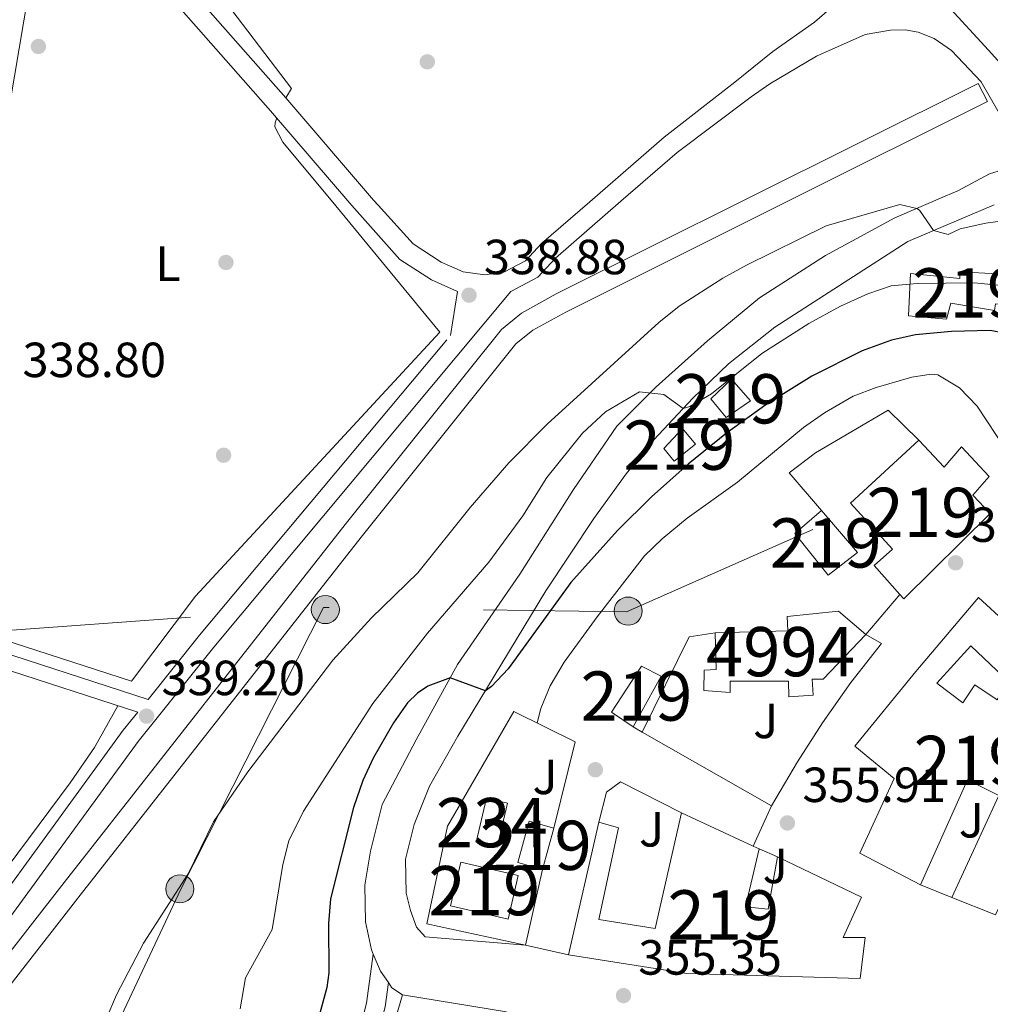
# Model space of a CAD drawing. Extents: x 560059 to 566955, y 696513 to 701201.
# Drawn here: x 561457 to 561654, y 698586 to 698786 of the extents above; entities that cross this region are included whole.
import ezdxf
from ezdxf.enums import TextEntityAlignment as Align

# ---------------------------------------------------------------- set-up
doc = ezdxf.new("R2010")
doc.units = 0
doc.header["$MEASUREMENT"] = 0
doc.linetypes.add('DGN Style 3', pattern=[109.524996, 78.23214, -31.292856])
doc.linetypes.add('DGN Style 7', pattern=[156.46428, 70.40892600000001, -31.292856, 23.469642, -31.292856])
for name, color, linetype in [('Nivel 13', 7, 'Continuous'), ('Nivel 15', 7, 'Continuous'), ('Nivel 16', 7, 'Continuous'), ('Nivel 17', 7, 'Continuous'), ('Nivel 21', 7, 'Continuous'), ('Nivel 26', 7, 'Continuous'), ('Nivel 32', 7, 'Continuous'), ('Nivel 36', 7, 'Continuous'), ('Nivel 37', 7, 'Continuous'), ('Nivel 4', 7, 'Continuous'), ('Nivel 41', 7, 'Continuous'), ('Nivel 48', 7, 'Continuous'), ('Nivel 5', 7, 'Continuous'), ('Nivel 51', 7, 'Continuous'), ('Nivel 52', 7, 'Continuous'), ('Nivel 7', 7, 'Continuous')]:
    doc.layers.add(name, color=color, linetype=linetype)
doc.styles.add('Style-arial', font='arial.shx', dxfattribs={"bigfont": 'arialbig.shx'})
doc.styles.add('Style-arialn', font='arialn.shx', dxfattribs={"bigfont": 'arialnbig.shx'})

# ---------------------------------------------------------------- blocks, each defined once
blk = doc.blocks.new('5PATER')
at = {"layer": 'Nivel 7', "linetype": 'Continuous', "lineweight": 0}
h = blk.add_hatch(color=53, dxfattribs=at)
edge = h.paths.add_edge_path()
edge.add_ellipse((0, 0), major_axis=(-1.095731442945027, -1.110710700472634), ratio=0.9994222409660316, start_angle=0, end_angle=360)
blk = doc.blocks.new('5PERFI_1')
at = {"layer": 'Nivel 17', "linetype": 'Continuous', "lineweight": 0}
h = blk.add_hatch(color=7, dxfattribs=at)
edge = h.paths.add_edge_path()
edge.add_arc((0, 0), 1.559999998246487, 315.0000000018422, 675.0000000018422)
blk = doc.blocks.new('5PERFI')
at = {"layer": 'Nivel 17', "color": 7, "linetype": 'Continuous', "lineweight": 0}
blk.add_blockref('5PERFI_1', (0, 0), dxfattribs=at)
blk = doc.blocks.new('5PELE')
at = {"layer": 'Nivel 32', "linetype": 'Continuous', "lineweight": 0}
h = blk.add_hatch(color=9, dxfattribs=at)
edge = h.paths.add_edge_path()
edge.add_arc((-0.0002000001259148121, 0), 2.85, 0, 360)
at = {"layer": 'Nivel 32', "color": 8, "linetype": 'Continuous', "lineweight": 0}
blk.add_circle((-0.0002000001259148121, 0), 2.85, dxfattribs=at)

msp = doc.modelspace()

# ---------------------------------------------------------------- linework, layer by layer
at = {"layer": 'Nivel 13', "color": 4, "linetype": 'Continuous', "lineweight": 0, "extrusion": (0.03032338619189261, 0.02498697247282248, 0.9992277735614137), "elevation": 34825.52608716409, "flags": 128}
msp.add_lwpolyline([(182190.5449158482, -877022.4365647179), (182191.2526849598, -877024.4726057011), (182216.6407221876, -877025.4906261927)], dxfattribs=at)
at = {"layer": 'Nivel 13', "color": 4, "linetype": 'Continuous', "lineweight": 0}
for points in [[(561038.6399999999, 698774.6400000001, 339.2), (561079.56, 698766.3999999999, 339.2), (561104.1599999999, 698762.8800000001, 339.24), (561137.1599999999, 698759.8400000001, 339.16), (561142.56, 698758.56, 339.12), (561181.24, 698746.8800000001, 339.16), (561191.658, 698743.5830000001, 339.153), (561245.2, 698726.6400000001, 339.12), (561311.8, 698706.1599999999, 339.04), (561479.6399999999, 698651.8400000001, 338.96), (561492.6399999999, 698669.04, 338.88), (561542.24, 698722.6400000001, 338.8), (561521.138, 698748.2849999999, 338.76), (561510.3600000001, 698761.2, 338.68), (561508.8, 698764.3200000001, 338.68), (561508.8400000001, 698765.1200000001, 338.68), (561509.1429999999, 698766.1340000001, 338.72)], [(561448.0800000001, 698605.52, 339.4), (561467.2, 698631.2, 339.28), (561472.1599999999, 698638.3200000001, 339.2), (561476.898, 698646.831, 339.719)]]:
    msp.add_polyline3d(points, dxfattribs=at)
at = {"layer": 'Nivel 13', "color": 4, "linetype": 'Continuous', "lineweight": 13}
for points in [[(561004.04, 698343.1200000001, 343.24), (561092.04, 698360.3999999999, 342.44), (561099.6000000001, 698362.48, 342.4), (561126.76, 698372.24, 342), (561144.3600000001, 698379.6000000001, 341.76), (561205.6399999999, 698404.3200000001, 341.36), (561211, 698407.2, 341.28), (561224.04, 698415.6799999999, 341.24), (561270.0800000001, 698446.6400000001, 341.12), (561342.8, 698494.3999999999, 340.44), (561377, 698517.44, 340.08), (561409.1200000001, 698538.3999999999, 339.96), (561413.8, 698542.3200000001, 339.92), (561419.3600000001, 698550.56, 339.92), (561439.76, 698577.3600000001, 339.76), (561466, 698610.96, 339.76), (561523.0800000001, 698683.6000000001, 339.2), (561554.76, 698723.2, 338.52), (561558.8400000001, 698726.48, 338.52), (561565.9199999999, 698730.3999999999, 338.56), (561604.466, 698749.619, 338.326), (561651.6000000001, 698773.1200000001, 338.04)], [(561005, 698339.04, 343.24), (561092.986, 698356.3770000001, 342.44), (561100.8470000001, 698358.54, 342.4), (561128.2550000001, 698368.389, 342), (561145.9280000001, 698375.78, 341.76), (561207.3940000001, 698400.575, 341.36), (561213.1059999999, 698403.6440000001, 341.28), (561226.317, 698412.2350000001, 341.24), (561272.365, 698443.2010000001, 341.12), (561345.0860000001, 698490.9610000001, 340.44), (561379.281, 698513.9979999999, 340.08), (561411.5819999999, 698535.0760000001, 339.96), (561416.8970000001, 698539.5279999999, 339.92), (561422.716, 698548.152, 339.92), (561443.03, 698574.838, 339.76), (561469.25, 698608.413, 339.76), (561526.315, 698681.034, 339.2), (561557.7, 698720.2660000001, 338.52), (561561.1499999999, 698723.0390000001, 338.52), (561567.842, 698726.744, 338.56), (561614.027, 698749.7720000001, 338.279), (561653.477, 698769.4410000001, 338.04)]]:
    msp.add_polyline3d(points, dxfattribs=at)
at = {"layer": 'Nivel 15', "color": 53, "linetype": 'Continuous', "lineweight": 13, "extrusion": (-0.09087561110961806, -0.1048013762218549, 0.9903324163367868), "elevation": -123904.4208354267, "flags": 128}
msp.add_lwpolyline([(-33387.90981876175, 887214.8766757008), (-33389.85613048915, 887190.0775331622), (-33391.02648002387, 887190.2289232761)], dxfattribs=at)
at = {"layer": 'Nivel 15', "color": 141, "linetype": 'Continuous', "lineweight": 0, "elevation": 355.78, "flags": 128}
msp.add_lwpolyline([(561549.6399999999, 698619.1200000001), (561551.72, 698628.0800000001), (561555.9920000001, 698627.088), (561553.912, 698618.128), (561549.6399999999, 698619.1200000001)], dxfattribs=at)
at = {"layer": 'Nivel 15', "color": 53, "linetype": 'Continuous', "lineweight": 13}
for points in [[(561637.3999999999, 698726, 349.18), (561637.8400000001, 698734.56, 347.3), (561647.8400000001, 698733.52, 347.34), (561647.8800000001, 698734.8800000001, 347.34), (561655.52, 698734.48, 347.34), (561661.48, 698733.1200000001, 347.34), (561665.76, 698731.52, 347.26), (561664.56, 698728.48, 347.34), (561659.8, 698729.6000000001, 347.38), (561659.52, 698727.9199999999, 347.42), (561655.0800000001, 698728.3999999999, 348.14), (561654.8800000001, 698727.04, 348.66), (561646.04, 698728.56, 348.66), (561645.1599999999, 698725.28, 348.7), (561637.3999999999, 698726, 349.18)], [(561600.44, 698705.3600000001, 348.06), (561597.3200000001, 698709.1200000001, 347.98), (561601.52, 698713.1200000001, 347.9), (561605.3600000001, 698708.72, 347.94), (561600.44, 698705.3600000001, 348.06)], [(561589.8400000001, 698696.48, 349.18), (561587.76, 698699.04, 348.9), (561591.52, 698703.1200000001, 348.9), (561594.2, 698699.9199999999, 348.9), (561589.8400000001, 698696.48, 349.18)], [(561635.6939999999, 698669.44, 359.561), (561630.48, 698675.28, 359.7), (561634.1599999999, 698678.6400000001, 359.7), (561625.6799999999, 698687.9199999999, 361.66), (561639.52, 698700.72, 361.58), (561644.6399999999, 698695.28, 359.58), (561648.1599999999, 698699.3600000001, 359.42), (561653.8400000001, 698693.3600000001, 359.1), (561650.52, 698689.6000000001, 362.26), (561654.04, 698685.8400000001, 362.98)], [(561621.1200000001, 698673.3600000001, 359.66), (561614.3600000001, 698681.76, 359.58), (561619.76, 698686.48, 359.54), (561627.04, 698677.9199999999, 359.7), (561621.1200000001, 698673.3600000001, 359.66)], [(561675.24, 698648.8800000001, 364.62), (561662.52, 698619.6000000001, 362.54), (561655.0800000001, 698604.3999999999, 360.86), (561646.2, 698607.9199999999, 360.5), (561655.76, 698628.6400000001, 360.1), (561649.3999999999, 698631.76, 360.62), (561639.8400000001, 698610.48, 360.94), (561627.56, 698616.8800000001, 363.98), (561634.52, 698632.0800000001, 360.9), (561626.56, 698638.6400000001, 361.14), (561638.9199999999, 698653.76, 360.62), (561651.6399999999, 698668.8, 360.46), (561663.1599999999, 698658.24, 359.86), (561657.9199999999, 698651.52, 359.58), (561650.0800000001, 698658.96, 359.42), (561643.1599999999, 698651.44, 361.1), (561648.44, 698647.44, 359.34), (561650.9199999999, 698651.04, 358.82), (561655.3999999999, 698648, 358.9), (561656.04, 698649.04, 358.9), (561663.3999999999, 698644.1599999999, 361.7), (561668.76, 698653.9199999999, 364.02), (561675.24, 698648.8800000001, 364.62)], [(561577.1200000001, 698645.52, 359.66), (561583.2, 698654.8800000001, 359.86), (561587.2, 698652.8, 359.86), (561581.52, 698642.56, 359.7), (561577.1200000001, 698645.52, 359.66)], [(561563.1200000001, 698613.6000000001, 358.38), (561565.44, 698622, 358.34), (561560.395, 698623.3929999999, 358.34), (561558.075, 698614.993, 358.34), (561563.1200000001, 698613.6000000001, 358.38)], [(561568.3600000001, 698596.24, 360.14), (561574.56, 698623.2, 358.18), (561578.56, 698622.0800000001, 358.62), (561574.52, 698603.44, 360.7), (561586, 698601.6000000001, 361.06), (561591.3600000001, 698625.1200000001, 357.98), (561605.8589999999, 698618.3319999999, 358.939)], [(561605.8589999999, 698618.3319999999, 358.939), (561607.0800000001, 698617.76, 359.02), (561604.3200000001, 698606, 359.74), (561608.96, 698605.52, 359.98), (561610.8400000001, 698616.1599999999, 359.82), (561627.8800000001, 698608, 361.34), (561624.1599999999, 698599.76, 358.86), (561628.6399999999, 698599.76, 358.38), (561627.6399999999, 698591.44, 358.42), (561592.3999999999, 698592.48, 359.26), (561568.3600000001, 698596.24, 360.14)], [(561556.1200000001, 698603.52, 358.58), (561544.44, 698606.24, 358.54), (561546.4990000001, 698615.0819999999, 358.58), (561558.179, 698612.361, 358.58), (561556.1200000001, 698603.52, 358.58)]]:
    msp.add_polyline3d(points, dxfattribs=at)
at = {"layer": 'Nivel 15', "color": 1, "linetype": 'Continuous', "lineweight": 13}
msp.add_polyline3d([(561628.76, 698661.28, 361.86), (561620.1200000001, 698652.24, 366.9), (561617.8800000001, 698652.24, 361.46), (561618.0800000001, 698648.96, 361.46), (561613.1200000001, 698648.6400000001, 361.46), (561613.0800000001, 698651.8400000001, 366.78), (561601.2, 698651.8400000001, 375.38), (561601.2, 698649.52, 375.38), (561595.8400000001, 698649.9199999999, 375.34), (561595.9199999999, 698654.0800000001, 375.26), (561598.3999999999, 698654.1599999999, 367.34), (561598.2, 698661.6000000001, 367.18), (561612.96, 698662, 362.82), (561612.76, 698664.96, 361.82), (561623.2, 698666, 361.82), (561628.76, 698661.28, 361.86)], dxfattribs=at)
at = {"layer": 'Nivel 16', "color": 1, "linetype": 'Continuous', "lineweight": 13, "flags": 128}
for points, elevation in [([(561583.375, 698641.4979999999), (561592.9199999999, 698660.8), (561598.2, 698661.6000000001)], 357.2), ([(561607.0800000001, 698617.76), (561610.8400000001, 698616.1599999999)], 358.28), ([(561646.2, 698607.9199999999), (561639.8400000001, 698610.48)], 358.2)]:
    msp.add_lwpolyline(points, dxfattribs=dict(at, elevation=elevation))
at = {"layer": 'Nivel 16', "color": 1, "linetype": 'Continuous', "lineweight": 13, "extrusion": (0.01704906929308841, -0.009760707056204796, 0.9998070102944882), "elevation": 3112.20797027689, "flags": 128}
msp.add_lwpolyline([(885328.2981613297, -140214.3926867769), (885328.2981613297, -140212.2547828971)], dxfattribs=at)
at = {"layer": 'Nivel 16', "color": 1, "linetype": 'Continuous', "lineweight": 13, "extrusion": (0.01716811124097076, -0.00983148501875687, 0.9998042797761688), "elevation": 3129.610552453665, "flags": 128}
msp.add_lwpolyline([(885344.445622188, -140142.2368972135), (885344.4456221878, -140112.0102772736)], dxfattribs=at)
at = {"layer": 'Nivel 16', "color": 1, "linetype": 'Continuous', "lineweight": 13, "extrusion": (-0.01387718666306851, 0.01728430955346347, 0.9997543079845059), "elevation": 4640.09755307299, "flags": 128}
msp.add_lwpolyline([(-875282.3629370709, -193131.4185835583), (-875287.3858420481, -193135.1837945244), (-875290.90260706, -193135.0277436371), (-875296.6651631924, -193122.395683361)], dxfattribs=at)
at = {"layer": 'Nivel 16', "color": 1, "linetype": 'Continuous', "lineweight": 13, "extrusion": (-0.01847988105900718, 0.003015692165226978, 0.9998246844306303), "elevation": -7914.470400600641, "flags": 128}
msp.add_lwpolyline([(-779907.4618327534, 441620.309656447), (-779907.4618327534, 441641.6722405604)], dxfattribs=at)
at = {"layer": 'Nivel 16', "color": 1, "linetype": 'Continuous', "lineweight": 13}
for points in [[(561619.76, 698686.48, 357.04), (561613.2, 698694.0800000001, 357), (561618.56, 698698.1599999999, 357), (561633.3200000001, 698706.8, 357), (561639.52, 698700.72, 357)], [(561628.76, 698661.28, 357), (561631.9199999999, 698659.44, 357), (561625.72, 698651.52, 357.08), (561619.96, 698643.3600000001, 357.08), (561614.8800000001, 698635.44, 357.08), (561609.6000000001, 698626.48, 356.44)], [(561563.1200000001, 698613.6000000001, 356.9), (561559.6799999999, 698598.24, 357.1), (561539.6000000001, 698602.56, 356.86), (561543.8, 698622.3999999999, 356.54), (561557.3200000001, 698645.6799999999, 356.86), (561569.76, 698639.52, 357.3), (561565.44, 698622, 357.3)], [(561533.6799999999, 698554.96, 357.84), (561526.1599999999, 698557.6000000001, 357.36), (561527.6799999999, 698564.0800000001, 356.08), (561534.72, 698588.1599999999, 355.96)]]:
    msp.add_polyline3d(points, dxfattribs=at)
at = {"layer": 'Nivel 21', "color": 1, "linetype": 'Continuous', "lineweight": 0, "extrusion": (-0.02472127469271949, 0.04845475204822322, 0.9985194017051009), "elevation": 20311.9538663428, "flags": 128}
msp.add_lwpolyline([(-817866.2555855825, -366627.4498982712), (-817866.2555855825, -366631.5861761875)], dxfattribs=at)
at = {"layer": 'Nivel 21', "color": 7, "linetype": 'Continuous', "lineweight": 13, "extrusion": (-0.00241883532491972, -0.00284650941034683, 0.9999930232855867), "elevation": -2990.785879193673, "flags": 128}
msp.add_lwpolyline([(561627.9792028714, 698655.5971745322), (561634.9132793401, 698663.7572075913)], dxfattribs=at)
at = {"layer": 'Nivel 21', "color": 7, "linetype": 'Continuous', "lineweight": 13, "elevation": 355.61, "flags": 128}
msp.add_lwpolyline([(561605.8589999999, 698618.3319999999), (561609.6000000001, 698626.48)], dxfattribs=at)
at = {"layer": 'Nivel 21', "color": 7, "linetype": 'DGN Style 3', "lineweight": 0}
for points in [[(561648.5160000001, 698840.155, 338.424), (561639.1200000001, 698811.52, 338.4), (561634.8800000001, 698803.28, 338.4), (561632.0800000001, 698798.56, 338.32), (561626.52, 698792.72, 338.32), (561618.3600000001, 698785.6000000001, 338.32), (561609.8800000001, 698779.6000000001, 338.32), (561602.1599999999, 698773.3600000001, 338.52), (561587.8400000001, 698762.24, 338.52), (561572.692, 698749.1100000001, 338.471), (561562.9199999999, 698740.6400000001, 338.44), (561559.6399999999, 698737.1200000001, 338.44), (561555.3999999999, 698734.8800000001, 338.48), (561551.3999999999, 698734.3200000001, 338.52)], [(561483.0179999999, 698648.091, 339.84), (561493.48, 698661.1200000001, 339.56), (561544.44, 698722, 338.92), (561545.8800000001, 698730.9099999999, 338.52), (561540.608, 698733.2849999999, 338.68), (561534.1780000001, 698737.4210000001, 338.68), (561524.3729999999, 698748.3360000001, 338.72), (561507.919, 698767.565, 338.72), (561487.473, 698790.773, 338.72), (561458.915, 698824.483, 338.72), (561445.852, 698838.378, 338.77)], [(561655.6129999999, 698755.3189999999, 338.84), (561657.8800000001, 698758.8, 338.68), (561657.8800000001, 698761.6000000001, 338.64), (561657.3999999999, 698764.3999999999, 338.56), (561652.1840000001, 698773.4920000001, 338.52), (561646.1599999999, 698779.8400000001, 338.44), (561642.6399999999, 698782.24, 338.4), (561639.3999999999, 698783.52, 338.4), (561636.72, 698784, 338.4), (561633.8, 698783.9199999999, 338.4)], [(561438.084, 698659.4610000001, 339.44), (561480.949, 698645.513, 339.749), (561478, 698641.8400000001, 339.84), (561444.48, 698595.9199999999, 339.88)], [(561516.7990000001, 698330.5519999999, 355.82), (561509.966, 698341.55, 355.86), (561501.118, 698350.8900000001, 355.98), (561494.598, 698358.419, 355.94), (561490.024, 698365.128, 355.98), (561474.1370000001, 698393.8970000001, 356.42), (561471.541, 698400.2180000001, 356.5), (561469.4550000001, 698407.5009999999, 356.54), (561468.2860000001, 698414.1410000001, 356.58), (561467.629, 698423.946, 356.5), (561467.8230000001, 698441.3090000001, 356.82), (561469.693, 698449.538, 356.74), (561472.9199999999, 698459.409, 356.9), (561485.381, 698481.5009999999, 356.94), (561494.854, 698497.0090000001, 357.02), (561501.531, 698508.6529999999, 357.1), (561507.0619999999, 698520.845, 357.02), (561518.0560000001, 698543.236, 356.62), (561521.7239999999, 698553.669, 355.9), (561525.8629999999, 698565.0320000001, 354.14), (561529.307, 698578.646, 353.34), (561531.162, 698585.736, 353.26), (561531.8230000001, 698590.6270000001, 353.1)]]:
    msp.add_polyline3d(points, dxfattribs=at)
at = {"layer": 'Nivel 21', "color": 7, "linetype": 'Continuous', "lineweight": 0}
for points in [[(561551.3999999999, 698734.3200000001, 338.52), (561547, 698734.8800000001, 338.6), (561542.56, 698736.8800000001, 338.68), (561536.8400000001, 698740.56, 338.68), (561529.7209999999, 698748.422, 338.715), (561528.8, 698749.44, 338.72), (561511, 698770.24, 338.72), (561490.56, 698793.44, 338.72), (561461.96, 698827.2, 338.72), (561451.405, 698838.4269999999, 338.76)], [(561645.865, 698809.557, 338.2), (561643.0800000001, 698801.6799999999, 338.24), (561643.28, 698793.04, 338.24), (561645.2, 698789.1200000001, 338.24), (561653.6799999999, 698779.9199999999, 338.2), (561658.02, 698775.0560000001, 338.24), (561663.04, 698766.3200000001, 338.56), (561666.2, 698762.24, 338.6), (561673.0279999999, 698757.291, 338.84)], [(561633.8, 698783.9199999999, 338.4), (561628.6399999999, 698783.04, 338.4), (561618.76, 698778.6400000001, 338.4), (561609.28, 698773.04, 338.32), (561605.48, 698770.3999999999, 338.52), (561590.4280000001, 698759.085, 338.52), (561579.037, 698749.2110000001, 338.483), (561565.756, 698737.699, 338.44), (561562.1540000001, 698733.835, 338.44), (561556.673, 698730.939, 338.84), (561496.388, 698658.7350000001, 339.56), (561480.986, 698639.5519999999, 339.84), (561447.4739999999, 698593.642, 339.88)], [(561044.3999999999, 698771.04, 339.84), (561072.3600000001, 698763.6799999999, 339.76), (561100.3600000001, 698759.52, 339.68), (561113.8, 698759.1200000001, 339.64), (561136.04, 698756.96, 339.64), (561154.1599999999, 698752.96, 339.76), (561175.44, 698745.9199999999, 339.72), (561183.1129999999, 698743.5830000001, 339.744), (561200.9199999999, 698738.1599999999, 339.8), (561245.44, 698723.52, 339.72), (561349.2, 698691.6000000001, 339.48), (561439.04, 698662.3999999999, 339.44), (561483.0179999999, 698648.091, 339.84)], [(561503.6000000001, 698522.48, 357.02), (561514.52, 698544.72, 356.62), (561518.1200000001, 698554.96, 355.9), (561522.2, 698566.1599999999, 354.14), (561525.6000000001, 698579.6000000001, 353.34), (561527.3999999999, 698586.48, 353.26), (561528.7409999999, 698596.4040000001, 353.1)]]:
    msp.add_polyline3d(points, dxfattribs=at)
at = {"layer": 'Nivel 21', "color": 7, "linetype": 'Continuous', "lineweight": 13}
for points in [[(561534.72, 698588.1599999999, 353.59), (561532.52, 698589.6000000001, 353.51), (561531.8230000001, 698590.6270000001, 353.473), (561530.24, 698592.96, 353.39), (561528.7409999999, 698596.4040000001, 353.39), (561528.3600000001, 698597.28, 353.39), (561527.2, 698602.96, 353.39), (561527.04, 698610.3999999999, 353.31), (561528.2, 698617.28, 353.15), (561530.56, 698626.8, 352.19), (561537.44, 698639.9199999999, 351.31), (561545.8400000001, 698655.2, 349.99), (561558.48, 698673.52, 348.67), (561569.3999999999, 698690.72, 347.15), (561578.24, 698703.6000000001, 345.79), (561586.1200000001, 698711.52, 345.23), (561596.6000000001, 698720.8800000001, 344.03), (561607.1599999999, 698729.6000000001, 343.03), (561620.6000000001, 698738.24, 341.63), (561634.6399999999, 698745.8400000001, 340.59), (561644.9040000001, 698750.2660000001, 339.852), (561647.44, 698751.3600000001, 339.67), (561653.8800000001, 698754.8, 339.07), (561655.6129999999, 698755.3189999999, 339.042)], [(561654.8400000001, 698748.48, 339.65), (561637.28, 698741.04, 340.41), (561610.28, 698723.6799999999, 342.85), (561600.8800000001, 698716.24, 343.73), (561593.6399999999, 698709.28, 344.85), (561585.72, 698700.8, 345.81), (561580.1200000001, 698693.9199999999, 346.25), (561573.52, 698684.8, 347.05), (561563.76, 698670.1599999999, 348.49), (561545.9199999999, 698640.6400000001, 350.61), (561540.2, 698630.48, 351.53), (561537.0800000001, 698622.72, 352.05), (561535.28, 698615.6799999999, 352.41), (561535.44, 698608.8, 352.89), (561536.3200000001, 698605.28, 353.05), (561537.56, 698601.9199999999, 353.09), (561539.3200000001, 698599.9199999999, 353.25), (561559.6799999999, 698598.24, 354.77), (561568.3600000001, 698596.24, 354.77)]]:
    msp.add_polyline3d(points, dxfattribs=at)
at = {"layer": 'Nivel 32', "color": 6, "linetype": 'DGN Style 7', "lineweight": 0, "extrusion": (-0.2103366212794018, 0.4481652928111947, 0.8688534836600598), "elevation": 195305.4820261663, "flags": 128}
msp.add_lwpolyline([(-805253.352556596, -342045.411109625), (-805212.0460135746, -342046.4836867104), (-805156.7298266983, -342077.4813664702)], dxfattribs=at)
at = {"layer": 'Nivel 32', "color": 6, "linetype": 'DGN Style 7', "lineweight": 0}
for points in [[(560079.342, 698734.237, 339.845), (560154.913, 698731.6939999999, 341.021), (560306.071, 698726.4210000001, 339.878), (560458.1070000001, 698722.027, 340.158), (560587.294, 698718.5120000001, 340.109), (560674.298, 698712.3600000001, 340.018), (560955.9610000001, 698684.3589999999, 339.861), (561100.088, 698676.4450000001, 339.414), (561268.4709999999, 698673.808, 339.317), (561421.3859999999, 698659.7390000001, 339.204), (561518.672, 698666.773, 339.785)], [(561518.672, 698666.773, 339.785), (561489.6710000001, 698609.621, 340.1), (561435.1840000001, 698493.5560000001, 340.305), (561387.727, 698366.497, 352.623), (561308.6329999999, 698176.2180000001, 354.577)]]:
    msp.add_polyline3d(points, dxfattribs=at)
at = {"layer": 'Nivel 36', "color": 92, "linetype": 'Continuous', "lineweight": 0}
msp.add_polyline3d([(561463.4029999999, 698819.1840000001, 338.7), (561453.0800000001, 698757.76, 338.5), (561451.212, 698747.165, 338.52), (561438.3600000001, 698674.24, 338.66), (561436.4739999999, 698665.81, 338.62)], dxfattribs=at)
at = {"layer": 'Nivel 4', "color": 30, "linetype": 'Continuous', "lineweight": 30, "elevation": 350, "flags": 128}
for points in [[(561656.932, 698722.4199999999), (561654.04, 698722.96), (561646.1300000001, 698722.8019999999), (561638.842, 698722.1100000001), (561633.97, 698720.996), (561628.0009999999, 698718.8530000001), (561617.8330000001, 698713.719), (561608.435, 698707.9169999999), (561600.477, 698702.1400000001), (561592.7010000001, 698695.828), (561585.213, 698689.2110000001), (561578.3160000001, 698682.3829999999), (561568.8400000001, 698671.8400000001), (561556.175, 698654.3119999999), (561552.753, 698650.7080000001), (561551.5079999999, 698649.8870000001), (561544.3500000001, 698652.4890000001), (561539.8400000001, 698650.8), (561537.7280000001, 698649.354), (561535.72, 698647.44), (561532.861, 698643.335)], [(561532.861, 698643.335), (561528.72, 698636.1599999999), (561526.6030000001, 698631.629), (561524.72, 698626.1599999999), (561520.0900000001, 698607.625), (561519.632, 698602.659), (561519.7280000001, 698592.602), (561519.31, 698589.6100000001), (561517.3030000001, 698582.203), (561513.48, 698570.8800000001), (561511.2, 698565.9199999999), (561509.52, 698560.8800000001), (561504.254, 698549.5), (561498.253, 698538.061), (561489.3999999999, 698522.96), (561478.4410000001, 698506.2280000001), (561456.2, 698473.9199999999)]]:
    msp.add_lwpolyline(points, dxfattribs=at)
at = {"layer": 'Nivel 5', "color": 30, "linetype": 'Continuous', "lineweight": 0, "flags": 128}
for points, elevation in [([(561474.652, 698583.5530000001), (561476.6000000001, 698588.1599999999), (561482.081, 698598.6070000001), (561491.1599999999, 698612.72), (561496.3219999999, 698623.2960000001), (561503.2620000001, 698633.423), (561520.56, 698656.0800000001), (561528.3999999999, 698664.6400000001), (561537.8019999999, 698673.801), (561548.456, 698687.0560000001), (561556.2660000001, 698696.105), (561564.0800000001, 698704), (561586.72, 698724.6400000001), (561590.8800000001, 698727.9199999999), (561599.72, 698733.6000000001), (561604.52, 698736.24), (561620.72, 698744.24), (561635.6799999999, 698748.56), (561639.1089999999, 698747.767), (561639.662, 698747.3829999999), (561642.5109999999, 698743.256), (561645.48, 698742.48), (561647.9199999999, 698743.6000000001), (561653.1200000001, 698744.8), (561659, 698745.6200000001)], 340), ([(561661.72, 698731.6000000001), (561650.8, 698732.6400000001), (561639.1599999999, 698732.56), (561633.8800000001, 698732.0800000001), (561629.1570000001, 698730.4380000001), (561623.6030000001, 698727.9340000001), (561617.175, 698724.4029999999), (561607.675, 698718.3260000001), (561597.44, 698710.1599999999), (561593.0050000001, 698707.5630000001), (561591.6540000001, 698707.1540000001), (561587.76, 698710), (561582.8, 698710.56), (561575.8729999999, 698706.4820000001), (561571.244, 698702.163), (561563.994, 698693.122), (561559.1200000001, 698685.3600000001), (561552.2390000001, 698675.9480000001), (561539.74, 698661.533), (561528.632, 698647.3160000001), (561514.6000000001, 698625.44), (561511.6000000001, 698619.44), (561510.3800000001, 698614.5830000001), (561508.24, 698601.44), (561502.8, 698591.6000000001), (561501.76, 698585.28)], 345), ([(561665.4369999999, 698689.473), (561661.706, 698693.253), (561657.284, 698698.7110000001), (561651.3600000001, 698707.6000000001), (561647.8, 698711.3600000001), (561643.388, 698713.966), (561642.04, 698714.1599999999), (561638.0800000001, 698713.52), (561630.8800000001, 698711.44), (561626.209, 698709.652), (561620.382, 698706.257), (561616.142, 698703.2919999999), (561602.7050000001, 698692.2220000001), (561592.48, 698684.8800000001), (561587.44, 698680.72), (561583.835, 698677.247), (561574.2, 698664.8800000001), (561567.52, 698655.6799999999), (561564.6799999999, 698650.8800000001), (561562.808, 698646.24), (561562.0320000001, 698643.3470000001)], 355)]:
    msp.add_lwpolyline(points, dxfattribs=dict(at, elevation=elevation))
at = {"layer": 'Nivel 51', "color": 4, "linetype": 'Continuous', "lineweight": 13}
msp.add_polyline3d([(561443.03, 698574.838, 339.76), (561469.25, 698608.413, 339.76), (561526.315, 698681.034, 339.2), (561557.7, 698720.2660000001, 338.52), (561561.1499999999, 698723.0390000001, 338.52), (561567.842, 698726.744, 338.56), (561614.027, 698749.7720000001, 338.279), (561653.477, 698769.4410000001, 338.04), (561653.477, 698769.4410000001, 338.545), (561651.6000000001, 698773.1200000001, 338.32), (561651.6000000001, 698773.1200000001, 338.04), (561604.466, 698749.619, 338.326), (561565.9199999999, 698730.3999999999, 338.56), (561558.8400000001, 698726.48, 338.52), (561554.76, 698723.2, 338.52), (561523.0800000001, 698683.6000000001, 339.2), (561466, 698610.96, 339.76), (561439.76, 698577.3600000001, 339.76)], dxfattribs=at)
at = {"layer": 'Nivel 52', "color": 1, "linetype": 'Continuous', "lineweight": 13}
for points in [[(561637.3999999999, 698726, 349.18), (561645.1599999999, 698725.28, 348.7), (561646.04, 698728.56, 348.66), (561654.8800000001, 698727.04, 348.66), (561655.0800000001, 698728.3999999999, 348.14), (561659.52, 698727.9199999999, 347.42), (561659.8, 698729.6000000001, 347.38), (561664.56, 698728.48, 347.34), (561665.76, 698731.52, 347.26), (561661.48, 698733.1200000001, 347.34), (561655.52, 698734.48, 347.34), (561647.8800000001, 698734.8800000001, 347.34), (561647.8400000001, 698733.52, 347.34), (561637.8400000001, 698734.56, 347.3)], [(561654.04, 698685.8400000001, 362.98), (561650.52, 698689.6000000001, 362.26), (561653.8400000001, 698693.3600000001, 359.1), (561648.1599999999, 698699.3600000001, 359.42), (561644.6399999999, 698695.28, 359.58), (561639.52, 698700.72, 361.58), (561625.6799999999, 698687.9199999999, 361.66), (561634.1599999999, 698678.6400000001, 359.7), (561630.48, 698675.28, 359.7), (561635.6939999999, 698669.44, 359.561), (561636.48, 698668.56, 359.54)], [(561675.24, 698648.8800000001, 364.62), (561668.76, 698653.9199999999, 364.02), (561663.3999999999, 698644.1599999999, 361.7), (561656.04, 698649.04, 358.9), (561655.3999999999, 698648, 358.9), (561650.9199999999, 698651.04, 358.82), (561648.44, 698647.44, 359.34), (561643.1599999999, 698651.44, 361.1), (561650.0800000001, 698658.96, 359.42), (561657.9199999999, 698651.52, 359.58), (561663.1599999999, 698658.24, 359.86), (561651.6399999999, 698668.8, 360.46), (561638.9199999999, 698653.76, 360.62), (561626.56, 698638.6400000001, 361.14), (561634.52, 698632.0800000001, 360.9), (561627.56, 698616.8800000001, 363.98), (561639.8400000001, 698610.48, 360.94), (561649.3999999999, 698631.76, 360.62), (561655.76, 698628.6400000001, 360.1), (561646.2, 698607.9199999999, 360.5), (561655.0800000001, 698604.3999999999, 360.86), (561662.52, 698619.6000000001, 362.54)], [(561628.76, 698661.28, 361.86), (561623.2, 698666, 361.82), (561612.76, 698664.96, 361.82), (561612.96, 698662, 362.82), (561598.2, 698661.6000000001, 367.18), (561598.3999999999, 698654.1599999999, 367.34), (561595.9199999999, 698654.0800000001, 375.26), (561595.8400000001, 698649.9199999999, 375.34), (561601.2, 698649.52, 375.38), (561601.2, 698651.8400000001, 375.38), (561613.0800000001, 698651.8400000001, 366.78), (561613.1200000001, 698648.6400000001, 361.46), (561618.0800000001, 698648.96, 361.46), (561617.8800000001, 698652.24, 361.46), (561620.1200000001, 698652.24, 366.9)], [(561568.3600000001, 698596.24, 360.14), (561592.3999999999, 698592.48, 359.26), (561627.6399999999, 698591.44, 358.42), (561628.6399999999, 698599.76, 358.38), (561624.1599999999, 698599.76, 358.86), (561627.8800000001, 698608, 361.34), (561610.8400000001, 698616.1599999999, 359.82), (561608.96, 698605.52, 359.98), (561604.3200000001, 698606, 359.74), (561607.0800000001, 698617.76, 359.02), (561605.8589999999, 698618.3319999999, 358.939), (561591.3600000001, 698625.1200000001, 357.98), (561586, 698601.6000000001, 361.06), (561574.52, 698603.44, 360.7), (561578.56, 698622.0800000001, 358.62), (561574.56, 698623.2, 358.18)]]:
    msp.add_polyline3d(points, close=True, dxfattribs=at)
for points in [[(561600.44, 698705.3600000001, 348.06), (561605.3600000001, 698708.72, 347.94), (561601.52, 698713.1200000001, 347.9), (561597.3200000001, 698709.1200000001, 347.98)], [(561589.8400000001, 698696.48, 349.18), (561594.2, 698699.9199999999, 348.9), (561591.52, 698703.1200000001, 348.9), (561587.76, 698699.04, 348.9)], [(561621.1200000001, 698673.3600000001, 359.66), (561627.04, 698677.9199999999, 359.7), (561619.76, 698686.48, 359.54), (561614.3600000001, 698681.76, 359.58)], [(561577.1200000001, 698645.52, 359.66), (561581.52, 698642.56, 359.7), (561587.2, 698652.8, 359.86), (561583.2, 698654.8800000001, 359.86)], [(561563.1200000001, 698613.6000000001, 358.38), (561565.44, 698622, 358.34), (561560.395, 698623.3929999999, 358.34), (561558.075, 698614.993, 358.34)], [(561556.1200000001, 698603.52, 358.58), (561558.179, 698612.361, 358.58), (561546.4990000001, 698615.0819999999, 358.58), (561544.44, 698606.24, 358.54)]]:
    msp.add_3dface(points, dxfattribs=at)
at = {"layer": 'Nivel 52', "color": 1, "linetype": 'Continuous', "lineweight": 0}
msp.add_3dface([(561549.6399999999, 698619.1200000001, 355.78), (561553.912, 698618.128, 355.78), (561555.9920000001, 698627.088, 355.78), (561551.72, 698628.0800000001, 355.78)], dxfattribs=at)

# ---------------------------------------------------------------- block references
at = {"layer": 'Nivel 17', "color": 7, "linetype": 'Continuous', "lineweight": 0}
for p in [(561460.76, 698780.6400000001, 338.06), (561539.72, 698777.52, 337.58), (561498.8400000001, 698736.8, 338.03), (561498.3600000001, 698697.6799999999, 338.03), (561573.8400000001, 698633.8400000001, 354.83)]:
    msp.add_blockref('5PERFI', p, dxfattribs=at)
at = {"layer": 'Nivel 32', "color": 8, "linetype": 'Continuous', "lineweight": 0}
for p in [(561519.021, 698666.344, 339.799), (561519.021, 698666.344, 339.799), (561580.5079999999, 698666.0419999999, 355.137), (561580.5079999999, 698666.0419999999, 355.137), (561489.483, 698609.6529999999, 340.059), (561489.483, 698609.6529999999, 340.059)]:
    msp.add_blockref('5PELE', p, dxfattribs=at)
at = {"layer": 'Nivel 7', "color": 53, "linetype": 'Continuous', "lineweight": 0}
for p in [(561548.2, 698730.1599999999, 338.88), (561647, 698675.8400000001, 356.07), (561482.72, 698644.72, 339.2), (561612.8400000001, 698623.04, 355.91), (561579.56, 698588, 355.35)]:
    msp.add_blockref('5PATER', p, dxfattribs=at)

# ---------------------------------------------------------------- texts
at = {"layer": 'Nivel 26', "color": 92, "linetype": 'Continuous', "lineweight": 0, "style": 'Style-arial'}
for p in [(561608.4417134565, 698643.750001, 355.8), (561563.6417134567, 698632.3900009999, 354.082), (561650.2017134565, 698623.5900009999, 355.566), (561585.2817134566, 698621.750001, 355.175), (561610.3617134567, 698614.3100009998, 355.672)]:
    msp.add_text('J', height=7.000002, dxfattribs=at).set_placement(p, align=Align.MIDDLE_CENTER)
at = {"layer": 'Nivel 37', "color": 92, "linetype": 'Continuous', "lineweight": 0, "style": 'Style-arialn'}
msp.add_text('L', height=7.000002, dxfattribs=at).set_placement((561487.0871597833, 698736.550001, 338.151), align=Align.MIDDLE_CENTER)
at = {"layer": 'Nivel 41', "color": 7, "linetype": 'Continuous', "lineweight": 0, "style": 'Style-arial'}
for s, p in [('338.88', (561551.21, 698734.4099999999, 338.88)), ('338.80', (561457.53, 698713.53, 338.8)), ('356.07', (561650.071, 698680.0900000001, 356.07)), ('339.20', (561485.73, 698648.97, 339.2)), ('355.91', (561615.8970000001, 698627.29, 355.91)), ('355.35', (561582.5700000001, 698592.25, 355.35))]:
    msp.add_text(s, height=7.000002, dxfattribs=at).set_placement(p)
at = {"layer": 'Nivel 48', "color": 1, "linetype": 'Continuous', "lineweight": 0, "style": 'Style-arialn'}
for s, p in [('219', (561649.5476600081, 698730.622001, 346.025)), ('219', (561601.234660008, 698709.1270009999, 346.852)), ('219', (561590.9126600081, 698699.7110009999, 347.848)), ('219', (561640.2536600081, 698686.0630009999, 355.74)), ('219', (561620.613660008, 698679.8670009999, 355.808)), ('4994', (561611.4331948073, 698657.807001, 355.947)), ('219', (561582.197660008, 698648.797001, 355.099)), ('219', (561649.8146600081, 698635.729001, 355.807)), ('219', (561561.758660008, 698618.496001, 354.194)), ('219', (561551.309660008, 698609.301001, 353.602)), ('219', (561599.8446600079, 698604.3740009998, 355.421))]:
    msp.add_text(s, height=10.000002, dxfattribs=at).set_placement(p, align=Align.MIDDLE_CENTER)
at = {"layer": 'Nivel 48', "color": 4, "linetype": 'Continuous', "lineweight": 0, "style": 'Style-arialn'}
msp.add_text('234', height=10.000002, dxfattribs=at).set_placement((561552.8166600079, 698623.104001, 353.103), align=Align.MIDDLE_CENTER)

doc.saveas('drawing.dxf')
